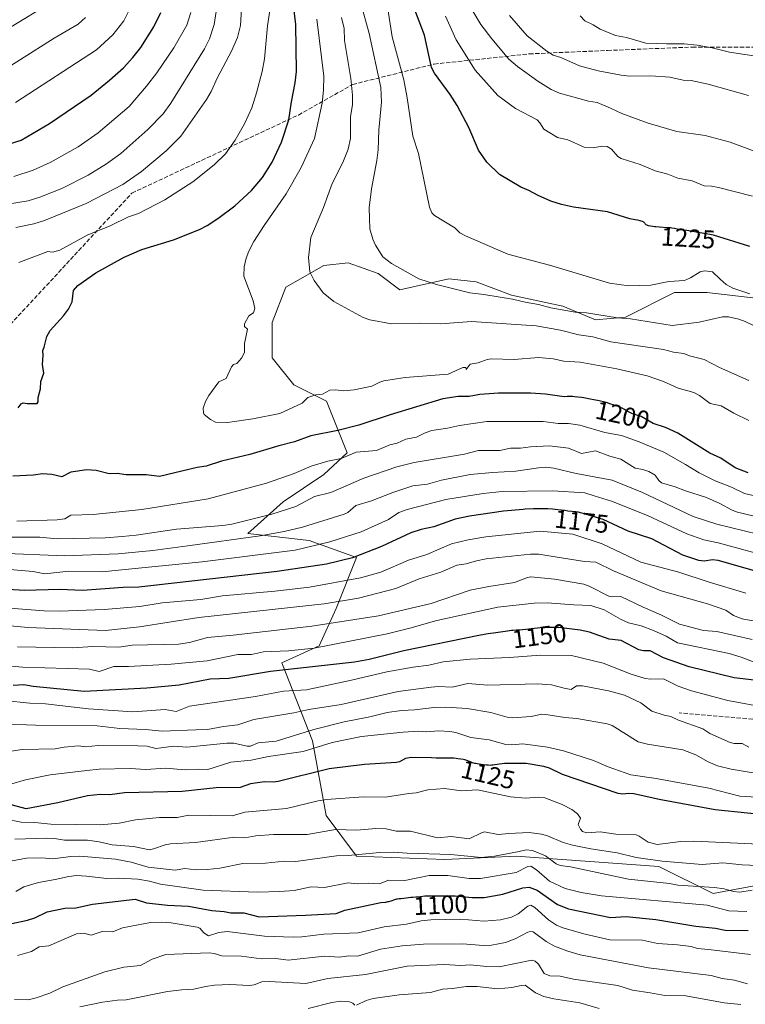
# Model space of a CAD drawing. Units: metres. Extents: x 671798 to 675283, y 4749087 to 4751486.
# Drawn here: x 673869 to 674151, y 4749556 to 4749939 of the extents above; entities that cross this region are included whole.
import ezdxf
from ezdxf.enums import TextEntityAlignment as Align

# ---------------------------------------------------------------- set-up
doc = ezdxf.new("R2010")
doc.units = ezdxf.units.M
doc.header["$MEASUREMENT"] = 0
doc.linetypes.add('DGN Style 3', pattern=[2.307223, 1.648017, -0.659207])
for name, color, linetype, lineweight in [('Arbolado forestal CxS', 92, 'Continuous', 0), ('Curva de nivel maestra', 30, 'Continuous', 30), ('Curva de nivel normal', 30, 'Continuous', 0), ('Rótulo de curva de nivel directora', 7, 'Continuous', 0), ('Senda', 7, 'DGN Style 3', 0)]:
    doc.layers.add(name, color=color, linetype=linetype, lineweight=lineweight)
doc.styles.add('Style-Arial', font='txt')

# ---------------------------------------------------------------- blocks, each defined once
blk = doc.blocks.new('*U14')
at = {"layer": 'Arbolado forestal CxS', "color": 92, "linetype": 'Continuous', "lineweight": 0}
blk.add_polyline3d([(674155.4504, 4749830.7125, 1219.6717), (674136.4003, 4749832.8292, 1218.4289), (674123.7003, 4749832.8292, 1218.9736), (674104.6503, 4749823.3042, 1216.3623), (674093.0086, 4749822.2458, 1214.6745), (674080.3086, 4749827.5375, 1216.2437), (674060.2003, 4749831.7708, 1216.0121), (674046.4418, 4749837.0625, 1216.6548), (674035.8586, 4749838.1209, 1216.0868), (674016.8084, 4749833.8875, 1213.3991), (674008.3418, 4749840.2375, 1213.9212), (673996.7001, 4749844.4709, 1212.5595), (673987.175, 4749843.4125, 1210.7941), (673972.3583, 4749834.9458, 1207.3306), (673967.0667, 4749821.1875, 1205.4531), (673967.0667, 4749807.4291, 1205.1284), (673975.5334, 4749796.8458, 1205.5321), (673988.2334, 4749790.4958, 1204.7423), (673996.3007, 4749770.4177, 1196.5564), (673987.175, 4749761.9207, 1194.048), (673971.3, 4749751.3373, 1192.1451), (673957.6042, 4749738.919, 1187.717), (673981.4163, 4749736.2733, 1183.3478), (673999.9367, 4749729.6587, 1176.3326), (673991.9992, 4749709.8151, 1164.9), (673985.3845, 4749695.2631, 1156.7298), (673970.8325, 4749688.6486, 1153.9896), (673982.7381, 4749658.2217, 1133.9134), (673988.0294, 4749629.1178, 1118.5527), (673999.9352, 4749613.243, 1110.7821), (674034.3306, 4749611.9202, 1110.2083), (674062.1114, 4749613.243, 1110.4978), (674117.6729, 4749609.2742, 1114.8248), (674138.8391, 4749598.691, 1109.4062), (674181.172, 4749606.6284, 1114.9288)], dxfattribs=at)

msp = doc.modelspace()

# ---------------------------------------------------------------- linework, layer by layer
at = {"layer": 'Arbolado forestal CxS', "color": 92, "linetype": 'Continuous', "lineweight": 0}
for points in [[(674181.172, 4749606.6284, 1114.9288), (674138.8391, 4749598.691, 1109.4062), (674117.6729, 4749609.2742, 1114.8248), (674062.1114, 4749613.243, 1110.4978), (674034.3306, 4749611.9202, 1110.2083), (673999.9352, 4749613.243, 1110.7821), (673988.0294, 4749629.1178, 1118.5527), (673982.7381, 4749658.2217, 1133.9134), (673970.8325, 4749688.6486, 1153.9896), (673985.3845, 4749695.2631, 1156.7298), (673991.9992, 4749709.8151, 1164.9), (673999.9367, 4749729.6587, 1176.3326), (673981.4163, 4749736.2733, 1183.3478), (673957.6042, 4749738.919, 1187.717), (673971.3, 4749751.3373, 1192.1451), (673987.175, 4749761.9207, 1194.048), (673996.3007, 4749770.4177, 1196.5564), (673988.2334, 4749790.4958, 1204.7423), (673975.5334, 4749796.8458, 1205.5321), (673967.0667, 4749807.4291, 1205.1284), (673967.0667, 4749821.1875, 1205.4531), (673972.3583, 4749834.9458, 1207.3306), (673987.175, 4749843.4125, 1210.7941), (673996.7001, 4749844.4709, 1212.5595), (674008.3418, 4749840.2375, 1213.9212), (674016.8084, 4749833.8875, 1213.3991), (674035.8586, 4749838.1209, 1216.0868), (674046.4418, 4749837.0625, 1216.6548), (674060.2003, 4749831.7708, 1216.0121), (674080.3086, 4749827.5375, 1216.2437), (674093.0086, 4749822.2458, 1214.6745), (674104.6503, 4749823.3042, 1216.3623), (674123.7003, 4749832.8292, 1218.9736), (674136.4003, 4749832.8292, 1218.4289), (674155.4504, 4749830.7125, 1219.6717)], [(674155.4504, 4749830.7125, 1219.6717), (674136.4003, 4749832.8292, 1218.4289), (674123.7003, 4749832.8292, 1218.9736), (674104.6503, 4749823.3042, 1216.3623), (674093.0086, 4749822.2458, 1214.6745), (674080.3086, 4749827.5375, 1216.2437), (674060.2003, 4749831.7708, 1216.0121), (674046.4418, 4749837.0625, 1216.6548), (674035.8586, 4749838.1209, 1216.0868), (674016.8084, 4749833.8875, 1213.3991), (674008.3418, 4749840.2375, 1213.9212), (673996.7001, 4749844.4709, 1212.5595), (673987.175, 4749843.4125, 1210.7941), (673972.3583, 4749834.9458, 1207.3306), (673967.0667, 4749821.1875, 1205.4531), (673967.0667, 4749807.4291, 1205.1284), (673975.5334, 4749796.8458, 1205.5321), (673988.2334, 4749790.4958, 1204.7423), (673996.3007, 4749770.4177, 1196.5564), (673987.175, 4749761.9207, 1194.048), (673971.3, 4749751.3373, 1192.1451), (673957.6042, 4749738.919, 1187.717), (673981.4163, 4749736.2733, 1183.3478), (673999.9367, 4749729.6587, 1176.3326), (673991.9992, 4749709.8151, 1164.9), (673985.3845, 4749695.2631, 1156.7298), (673970.8325, 4749688.6486, 1153.9896), (673982.7381, 4749658.2217, 1133.9134), (673988.0294, 4749629.1178, 1118.5527), (673999.9352, 4749613.243, 1110.7821), (674034.3306, 4749611.9202, 1110.2083), (674062.1114, 4749613.243, 1110.4978), (674117.6729, 4749609.2742, 1114.8248), (674138.8391, 4749598.691, 1109.4062), (674181.172, 4749606.6284, 1114.9288)], [(674155.4504, 4749830.7125, 1219.6717), (674136.4003, 4749832.8292, 1218.4289), (674123.7003, 4749832.8292, 1218.9736), (674104.6503, 4749823.3042, 1216.3623), (674093.0086, 4749822.2458, 1214.6745), (674080.3086, 4749827.5375, 1216.2437), (674060.2003, 4749831.7708, 1216.0121), (674046.4418, 4749837.0625, 1216.6548), (674035.8586, 4749838.1209, 1216.0868), (674016.8084, 4749833.8875, 1213.3991), (674008.3418, 4749840.2375, 1213.9212), (673996.7001, 4749844.4709, 1212.5595), (673987.175, 4749843.4125, 1210.7941), (673972.3583, 4749834.9458, 1207.3306), (673967.0667, 4749821.1875, 1205.4531), (673967.0667, 4749807.4291, 1205.1284), (673975.5334, 4749796.8458, 1205.5321), (673988.2334, 4749790.4958, 1204.7423), (673996.3007, 4749770.4177, 1196.5564), (673987.175, 4749761.9207, 1194.048), (673971.3, 4749751.3373, 1192.1451), (673957.6042, 4749738.919, 1187.717), (673981.4163, 4749736.2733, 1183.3478), (673999.9367, 4749729.6587, 1176.3326), (673991.9992, 4749709.8151, 1164.9), (673985.3845, 4749695.2631, 1156.7298), (673970.8325, 4749688.6486, 1153.9896), (673982.7381, 4749658.2217, 1133.9134), (673988.0294, 4749629.1178, 1118.5527), (673999.9352, 4749613.243, 1110.7821), (674034.3306, 4749611.9202, 1110.2083), (674062.1114, 4749613.243, 1110.4978), (674117.6729, 4749609.2742, 1114.8248), (674138.8391, 4749598.691, 1109.4062), (674181.172, 4749606.6284, 1114.9288)]]:
    msp.add_polyline3d(points, dxfattribs=at)
at = {"layer": 'Curva de nivel maestra', "color": 30, "linetype": 'Continuous', "lineweight": 30, "flags": 128}
for points, elevation in [([(674153.02, 4749850.7401), (674138.98, 4749855.1501), (674130.77, 4749856.5701), (674129.36, 4749856.8501), (674128.6, 4749856.9601), (674127.12, 4749857.1301), (674126.04, 4749857.2901), (674125.33, 4749857.4301), (674123.73, 4749857.7701), (674122.72, 4749857.9301), (674122.14, 4749858.0001), (674120.83, 4749858.1101), (674117.92, 4749858.2901), (674116.54, 4749858.3801), (674115.92, 4749858.4401), (674115.35, 4749858.5101), (674114.39, 4749858.6701), (674113.65, 4749858.8501), (674113.26, 4749858.9901), (674113.04, 4749859.0801), (674112.7, 4749859.2701), (674112.45, 4749859.4901), (674112.33, 4749859.6301), (674112.13, 4749859.9201), (674111.96, 4749860.1301), (674111.84, 4749860.2201), (674111.53, 4749860.4101), (674111.32, 4749860.5001), (674110.81, 4749860.6801), (674110.39, 4749860.7901), (674109.34, 4749861.0201), (674108.39, 4749861.2001), (674106.3, 4749861.5801), (674097.64, 4749864.3101), (674084.36, 4749866.1601), (674079.7, 4749867.1501), (674075.54, 4749868.4001), (674070.68, 4749870.5801), (674067.06, 4749872.5401), (674063.89, 4749873.8401), (674055.56, 4749878.8001), (674050.63, 4749883.6901), (674047.35, 4749888.2701), (674043.61, 4749897.1101), (674039.04, 4749905.6801), (674036.4, 4749909.9301), (674030.3, 4749918.3501), (674029.15, 4749920.5701), (674026.43, 4749933.1001), (674016.71, 4749958.4501)], 1225), ([(673854.02, 4749887.4201), (673869.24, 4749892.2101), (673880.31, 4749898.7001), (673896.5, 4749909.7001), (673903.69, 4749915.5501), (673909.1, 4749920.4301), (673912.84, 4749924.3401), (673915.9, 4749928.2401), (673920.99, 4749936.3601), (673923.65, 4749941.9801)], 1175), ([(673868.16, 4749787.9701), (673869.36, 4749789.5201), (673870.08, 4749789.9401), (673871.66, 4749789.6101), (673875.56, 4749789.6301), (673875.96, 4749790.3101), (673875.9, 4749791.9401), (673876.85, 4749795.3701), (673876.9, 4749798.2301), (673878.13, 4749801.3801), (673877.59, 4749804.8201), (673877.91, 4749808.3301), (673877.7, 4749810.3201), (673878.27, 4749811.5501), (673879.27, 4749815.7401), (673880.56, 4749817.9901), (673885.84, 4749823.8301), (673887.73, 4749826.3401), (673889.11, 4749829.2801), (673889.73, 4749833.6101), (673891.32, 4749835.5901), (673898.41, 4749840.5301), (673909.45, 4749846.6701), (673916.32, 4749849.6101), (673928.58, 4749853.4301), (673938.8, 4749857.4601), (673941.78, 4749858.9901), (673945.85, 4749861.6401), (673952.53, 4749866.6601), (673958.98, 4749872.5901), (673963.24, 4749877.6601), (673967.1, 4749883.6401), (673970.63, 4749891.4401), (673973.56, 4749900.1701), (673974.53, 4749907.1301), (673976.03, 4749914.4801), (673976.48, 4749918.9401), (673976.24, 4749937.3201), (673975.31, 4749944.7701)], 1200), ([(674152.48, 4749762.6501), (674147.41, 4749764.5401), (674141.77, 4749768.2601), (674137.52, 4749770.3001), (674124.99, 4749778.1201), (674120.23, 4749780.3001), (674115.45, 4749781.8501), (674110.75, 4749784.5701), (674107.35, 4749785.5801), (674105.62, 4749786.5501), (674105.51, 4749786.6201), (674104.72, 4749787.0601), (674104.26, 4749787.3001), (674103.3, 4749787.7701), (674102.75, 4749788.0201), (674101.84, 4749788.4001), (674100.3, 4749788.9801), (674098.55, 4749789.5501), (674097.59, 4749789.8301), (674096.58, 4749790.1101), (674094.47, 4749790.6201), (674092.33, 4749791.0801), (674090.93, 4749791.3501), (674088.37, 4749791.7901), (674087.53, 4749791.9201), (674086.06, 4749792.1101), (674084.81, 4749792.2401), (674084.09, 4749792.2801), (674082.81, 4749792.3201), (674081.96, 4749792.2901), (674080.72, 4749792.2401), (674073.55, 4749793.2501), (674067.72, 4749793.6801), (674055.23, 4749793.6601), (674047.92, 4749793.0801), (674043.78, 4749792.3601), (674039.45, 4749792.3401), (674033.49, 4749791.4301), (674013.02, 4749785.2601), (674000.8, 4749781.1501), (673992.68, 4749779.1501), (673982.09, 4749777.0801), (673975.71, 4749774.6601), (673969.66, 4749773.1701), (673958.42, 4749769.7601), (673947.31, 4749767.1501), (673941.3, 4749765.1701), (673937.78, 4749764.6501), (673923.15, 4749761.2201), (673918.03, 4749761.8501), (673910.25, 4749761.8901), (673906.7, 4749762.3601), (673903.54, 4749762.2201), (673898.5, 4749763.5101), (673894.89, 4749763.7601), (673888.64, 4749762.8801), (673885.13, 4749761.0101), (673881.19, 4749761.9201), (673877.63, 4749762.2401), (673874.11, 4749761.7101), (673866.08, 4749761.2601)], 1200), ([(674160.38, 4749722.8701), (674140.77, 4749728.4101), (674138.51, 4749728.6801), (674135.32, 4749728.2401), (674133.16, 4749728.4901), (674126.96, 4749730.5601), (674114.86, 4749736.8901), (674105.65, 4749739.8401), (674096, 4749744.4401), (674090.32, 4749746.1501), (674088.16, 4749746.8201), (674087.17, 4749747.0801), (674086.69, 4749747.1901), (674086.21, 4749747.2801), (674085.27, 4749747.4201), (674082.21, 4749747.7401), (674081, 4749747.8801), (674078.33, 4749748.2301), (674076.26, 4749748.4601), (674074.4, 4749748.5901), (674073.42, 4749748.6201), (674071.81, 4749748.6301), (674070.91, 4749748.6201), (674068.88, 4749748.5601), (674065.65, 4749748.3901), (674064.86, 4749748.3401), (674057.17, 4749747.6701), (674043.95, 4749745.6801), (674038.36, 4749744.5401), (674030, 4749741.5601), (674025.05, 4749740.5401), (674021.05, 4749739.2701), (674009.59, 4749733.8801), (673998.29, 4749729.4401), (673988.19, 4749726.9901), (673968.99, 4749724.1201), (673915.12, 4749718.0301), (673909.02, 4749717.9201), (673893.25, 4749716.7701), (673884.39, 4749717.1401), (673870.59, 4749716.7501), (673849.36, 4749718.1001)], 1175), ([(674161.34, 4749681.0401), (674146.94, 4749682.7801), (674129.5, 4749686.9801), (674119.46, 4749690.6001), (674114.23, 4749693.2901), (674111.68, 4749693.2601), (674109.87, 4749693.7101), (674102.95, 4749697.3301), (674098.24, 4749697.8401), (674090.61, 4749700.5701), (674086.98, 4749701.3401), (674078.75, 4749702.4001), (674072.92, 4749702.4001), (674071.39, 4749702.2401), (674068.14, 4749701.8601), (674065.85, 4749701.6101), (674064.55, 4749701.5101), (674062.21, 4749701.3501), (674060.97, 4749701.2501), (674060.29, 4749701.1701), (674058.77, 4749700.9701), (674053.25, 4749700.1301), (674052.06, 4749699.9601), (674050.22, 4749699.7301), (674049.04, 4749699.5501), (674048.23, 4749699.3901), (674047.6, 4749699.2501), (674018.28, 4749693.2301), (674004.85, 4749689.8601), (673999.15, 4749688.8401), (673966.4, 4749685.2201), (673950.16, 4749682.4501), (673942.85, 4749682.2501), (673930.81, 4749679.9101), (673918.21, 4749678.7801), (673893.82, 4749677.4701), (673874.02, 4749679.4101), (673870.32, 4749680.0201), (673866.24, 4749679.7101)], 1150), ([(674164.74, 4749628.7001), (674139.52, 4749631.2901), (674117.75, 4749635.4101), (674107.97, 4749637.6001), (674106.01, 4749637.7301), (674103.6, 4749637.3701), (674101.87, 4749637.6701), (674080.12, 4749645.1301), (674075.08, 4749647.5001), (674072.85, 4749648.1901), (674065.98, 4749649.3401), (674057.49, 4749649.3401), (674054.73, 4749648.9901), (674054.67, 4749648.9801), (674053.76, 4749648.8001), (674052.97, 4749648.7001), (674052.58, 4749648.6701), (674052, 4749648.6501), (674051.12, 4749648.6801), (674050.53, 4749648.7501), (674049.33, 4749648.9201), (674048.46, 4749649.0501), (674046.84, 4749649.2301), (674046.29, 4749649.3301), (674046.01, 4749649.4001), (674045.1, 4749649.7001), (674043.28, 4749650.4001), (674042.53, 4749650.6601), (674042.15, 4749650.7701), (674041.56, 4749650.9101), (674040.51, 4749651.1001), (674039.38, 4749651.2601), (674038.75, 4749651.3301), (674037.75, 4749651.4101), (674036.18, 4749651.4901), (674035.14, 4749651.5001), (674033.12, 4749651.4701), (674031.73, 4749651.4701), (674030.87, 4749651.5001), (674029.11, 4749651.6301), (674021.14, 4749651.7201), (674019.03, 4749651.3701), (674016.6, 4749650.0101), (674015.48, 4749649.7101), (674002.97, 4749648.9401), (673989.22, 4749647.3201), (673969.4, 4749642.3701), (673967.59, 4749642.0801), (673964.11, 4749642.2001), (673958.57, 4749641.4601), (673954.64, 4749639.9801), (673945.23, 4749639.8601), (673932.06, 4749638.5201), (673909.52, 4749638.0001), (673903.78, 4749637.1101), (673900.07, 4749637.2901), (673895.12, 4749636.7301), (673883.62, 4749634.0101), (673871.25, 4749631.7201), (673863.95, 4749633.6101)], 1125), ([(673865.67, 4749587.1101), (673871.73, 4749588.3501), (673874.56, 4749589.3201), (673879.4, 4749591.6601), (673886.27, 4749593.0801), (673890.55, 4749593.2001), (673897.1, 4749594.5201), (673913.67, 4749596.5001), (673918.07, 4749595.1301), (673926.23, 4749594.2001), (673934.5, 4749593.7701), (673943.55, 4749592.0601), (673948.38, 4749591.7801), (673950.99, 4749591.2501), (673955.99, 4749591.1901), (673961.96, 4749589.6801), (673980.07, 4749590.2501), (673991.96, 4749590.9401), (673995.31, 4749592.2901), (674009.38, 4749595.1701), (674011.3, 4749595.4101), (674012.13, 4749595.5601), (674012.54, 4749595.6601), (674013.35, 4749595.8901), (674014.89, 4749596.3901), (674015.6, 4749596.6001), (674015.93, 4749596.6701), (674016.57, 4749596.7801), (674017.17, 4749596.8501), (674018.34, 4749596.9401), (674021.03, 4749597.2701), (674021.88, 4749597.3201), (674023.05, 4749597.3801), (674023.71, 4749597.4401), (674024.83, 4749597.5801), (674026.56, 4749597.7901), (674027.5, 4749597.8601), (674028, 4749597.8801), (674029.02, 4749597.8801), (674031.23, 4749597.8301), (674032.43, 4749597.8201), (674034.8, 4749597.8501), (674038.32, 4749597.8201), (674044.99, 4749597.1601), (674049.6, 4749597.2401), (674056.91, 4749598.4301), (674064.63, 4749601.0001), (674067.09, 4749601.2701), (674070.29, 4749600.0501), (674078.14, 4749594.3901), (674082.44, 4749592.7301), (674098.82, 4749589.3801), (674104.89, 4749589.7301), (674116.44, 4749588.5601), (674132.1, 4749585.9901), (674139.72, 4749585.2901), (674143.49, 4749584.4401), (674152.44, 4749584.2601)], 1100)]:
    msp.add_lwpolyline(points, dxfattribs=dict(at, elevation=elevation))
at = {"layer": 'Curva de nivel normal', "color": 30, "linetype": 'Continuous', "lineweight": 0, "flags": 128}
for points, elevation in [([(673864.79, 4749936.01), (673881.02, 4749945.81), (673884.07, 4749948.14), (673886.86, 4749952.18), (673889.1, 4749956.81), (673890.35, 4749960.34), (673890.78, 4749964.19), (673890.06, 4749972.98), (673888.98, 4749976.94), (673886.86, 4749981.22), (673882.29, 4749988.38), (673878.53, 4749995.03), (673876.79, 4749999.13), (673875.22, 4750005.19), (673873.72, 4750017.19), (673872.91, 4750021), (673870.32, 4750028.88), (673866.09, 4750038.73)], 1160), ([(673867.27, 4749858.14), (673874.27, 4749859.64), (673878.45, 4749860.88), (673894.65, 4749867.55), (673908.94, 4749874.98), (673916.16, 4749879.99), (673925.78, 4749888.09), (673931.46, 4749893.74), (673941.45, 4749907.99), (673943.36, 4749911.13), (673945.76, 4749916.63), (673951.28, 4749926.84), (673953.53, 4749932.15), (673954.77, 4749936.83), (673955.37, 4749948.07)], 1190), ([(674158.58, 4749818.08), (674151.27, 4749821.55), (674148.78, 4749822.47), (674144.82, 4749823.39), (674142.44, 4749823.35), (674133.4, 4749821.32), (674122.87, 4749820.02), (674106.6, 4749822.55), (674101.52, 4749822.97), (674089.41, 4749824.89), (674085.1, 4749825.16), (674075.54, 4749826.82), (674070.81, 4749828.17), (674065.6, 4749829.05), (674060.7, 4749830.32), (674049.48, 4749832.12), (674044.07, 4749832.68), (674031.01, 4749835.94), (674024.12, 4749838.22), (674013.53, 4749844.19), (674010.19, 4749846.76), (674007.34, 4749851.24), (674006.26, 4749853.62), (674005.13, 4749857.7), (674004.94, 4749861.78), (674004.87, 4749865.84), (674005.72, 4749873.29), (674007.81, 4749884.25), (674008.32, 4749888.4), (674008.62, 4749896.06), (674009.59, 4749906.95), (674009.41, 4749912.72), (674004.86, 4749933.81), (674001.36, 4749946.42)], 1215), ([(674180.96, 4749878.19), (674145.42, 4749891.42), (674135.71, 4749894.03), (674124.69, 4749895.51), (674113.55, 4749898.86), (674103.21, 4749902.64), (674098.81, 4749904.67), (674093.65, 4749906.87), (674090.2, 4749907.38), (674078.99, 4749910.49), (674075.73, 4749911.98), (674070.58, 4749915.14), (674062.55, 4749920.94), (674059.22, 4749923.81), (674052.58, 4749931.67), (674048.36, 4749937.24), (674041.36, 4749949.12)], 1235), ([(673863.22, 4749867.09), (673872, 4749868.54), (673876.58, 4749869.94), (673885.08, 4749873.37), (673895.43, 4749878.55), (673902.55, 4749882.95), (673908.14, 4749887.05), (673918.63, 4749896.29), (673924.61, 4749902.5), (673927.54, 4749906.62), (673940.68, 4749927.74), (673942.7, 4749931.65), (673944.47, 4749937.23), (673945.3, 4749942.3)], 1185), ([(673866.41, 4749878.08), (673873.95, 4749880.54), (673880.57, 4749883.48), (673891.53, 4749889.65), (673899.26, 4749895.04), (673911.34, 4749905.35), (673918.17, 4749913.18), (673922.12, 4749918.49), (673928.78, 4749928.2), (673933.86, 4749937.04), (673935.36, 4749941.91)], 1180), ([(673867.07, 4749906.81), (673898.7, 4749927.38), (673905, 4749933.2), (673909.26, 4749938.67), (673912.2, 4749944.37)], 1170), ([(673868.45, 4749844.49), (673879.66, 4749848.79), (673881.55, 4749848.57), (673884.41, 4749849.41), (673895.05, 4749855.23), (673903.93, 4749858.86), (673911.11, 4749862.31), (673915.02, 4749863.67), (673925.21, 4749868.93), (673936.22, 4749875.93), (673944.49, 4749882.55), (673948.93, 4749886.9), (673952.69, 4749892.26), (673956.33, 4749898.52), (673959.12, 4749904.85), (673961, 4749910.58), (673963.14, 4749918.89), (673964.07, 4749923.9), (673965.21, 4749936.68), (673966.3, 4749943.58)], 1195), ([(674153.08, 4749832.35), (674146.41, 4749834.53), (674143.88, 4749836), (674141.48, 4749838.07), (674138.5, 4749840.88), (674135.53, 4749841.31), (674133.75, 4749840.88), (674130.02, 4749838.59), (674127.59, 4749837.54), (674121.55, 4749837.2), (674114.54, 4749835.76), (674106, 4749835.5), (674098.44, 4749836.44), (674075, 4749843.5), (674058.88, 4749847.84), (674042.3, 4749854.98), (674040.1, 4749856.14), (674038.21, 4749858.06), (674030.33, 4749862.79), (674029.3, 4749863.95), (674028.31, 4749866.15), (674024, 4749887.01), (674021.88, 4749893.7), (674019.65, 4749908.71), (674018.29, 4749915.71), (674013.82, 4749932.47), (674012.05, 4749943.35)], 1220), ([(673855.81, 4749915.34), (673882.16, 4749931.92), (673891.48, 4749937.45), (673894.38, 4749939.93)], 1165), ([(674152.7, 4749782.97), (674146.91, 4749785.91), (674141.88, 4749788.65), (674137.59, 4749789.61), (674133.45, 4749792.69), (674131.29, 4749793.87), (674125.16, 4749795.54), (674119.51, 4749798.24), (674113.06, 4749800.45), (674101.34, 4749803.09), (674086.98, 4749805.73), (674080.63, 4749806.08), (674076.54, 4749807), (674070.72, 4749807.54), (674061.31, 4749806.82), (674052.33, 4749807.04), (674050.76, 4749806.78), (674047.32, 4749805.44), (674044.21, 4749804.88), (674042.6, 4749802.9), (674042.44, 4749803.69), (674041.26, 4749803.6), (674035.6, 4749801.1), (674018.81, 4749799.7), (674010.48, 4749798.4), (674009.04, 4749797.99), (674005.82, 4749796.31), (673998.98, 4749794.89), (673994.98, 4749794.52), (673991.73, 4749794.88), (673989.5, 4749794.78), (673986.6, 4749793.19), (673984.02, 4749792.99), (673981, 4749791.89), (673978.73, 4749789.75), (673969.98, 4749785.72), (673959.52, 4749783.65), (673949.71, 4749782.25), (673944.94, 4749782.41), (673943.04, 4749783.34), (673940.52, 4749785.31), (673940.33, 4749785.97), (673940.2, 4749787.82), (673941.11, 4749790.46), (673942.37, 4749792.78), (673946.23, 4749798.12), (673949.12, 4749799.42), (673951.16, 4749803.85), (673952.05, 4749804.78), (673953.33, 4749805.17), (673955.17, 4749807.31), (673956.34, 4749809.51), (673956.24, 4749812.97), (673957.45, 4749818.55), (673956.23, 4749819.67), (673956.24, 4749820.62), (673958, 4749823.78), (673959.79, 4749824.94), (673960.28, 4749826.58), (673959.69, 4749829.58), (673956.04, 4749839.17), (673956.19, 4749842.8), (673956.93, 4749846.18), (673957.96, 4749848.93), (673959.9, 4749852.67), (673963.91, 4749858.95), (673972.56, 4749871.3), (673978.38, 4749881.49), (673983.52, 4749892.81), (673986.52, 4749906.62), (673987.08, 4749911.72), (673987.24, 4749917.11), (673984.49, 4749939.38)], 1205), ([(674152.65, 4749798.58), (674141.3, 4749803.63), (674135.36, 4749806.75), (674129.6, 4749808.19), (674127.33, 4749809.13), (674123.35, 4749809.56), (674119.43, 4749810.69), (674098.92, 4749813.65), (674092, 4749815.54), (674086.48, 4749816.31), (674079.36, 4749818.19), (674069.87, 4749819.85), (674044.72, 4749821.51), (674032.69, 4749820.71), (674024.84, 4749820.9), (674013.57, 4749820.6), (674005.05, 4749822.18), (674002.43, 4749823.07), (673991.12, 4749829.35), (673986.9, 4749832.67), (673983.46, 4749837.47), (673981.68, 4749840.96), (673981.23, 4749846.43), (673982.15, 4749854.28), (673987, 4749865.94), (673990.43, 4749875.27), (673994.55, 4749883.55), (673996.63, 4749888.67), (673997.5, 4749892.84), (673997.56, 4749901.29), (673998.39, 4749906.11), (673998.39, 4749909.74), (673997.65, 4749916.22), (673995.24, 4749931), (673995.04, 4749935.71), (673994.09, 4749939.98)], 1210), ([(674154.07, 4749870.33), (674140.9, 4749873.79), (674138.19, 4749874.23), (674135.25, 4749874.4), (674130.69, 4749876.42), (674125.03, 4749877.4), (674121.2, 4749878.91), (674116.22, 4749880.3), (674110.37, 4749882.75), (674102.95, 4749885.11), (674101.71, 4749885.9), (674099.24, 4749888.72), (674097.47, 4749889.7), (674095.39, 4749889.88), (674092.11, 4749889.17), (674088.58, 4749889.52), (674082.15, 4749892.28), (674078.23, 4749893.18), (674072.82, 4749896.49), (674071.35, 4749898.97), (674070.22, 4749900.11), (674061.88, 4749904.5), (674054.93, 4749909.54), (674046.09, 4749919.44), (674038.65, 4749931.28), (674034.6, 4749940.47)], 1230), ([(674152.6, 4749909.54), (674136.83, 4749914.05), (674130.21, 4749915.41), (674127.15, 4749915.52), (674121.98, 4749916.76), (674114.48, 4749917.31), (674106.36, 4749917.18), (674102.93, 4749917.52), (674093.97, 4749919.23), (674086.74, 4749921.12), (674079.42, 4749924.36), (674076.52, 4749925.32), (674073.98, 4749926.86), (674066.36, 4749932.89), (674059.51, 4749940.73)], 1240), ([(674155.68, 4749924.97), (674151.16, 4749925.54), (674145.19, 4749926.51), (674138.45, 4749928.22), (674132.56, 4749929.2), (674127.46, 4749929.68), (674120.63, 4749929.71), (674112.61, 4749930.02), (674105.03, 4749932.18), (674100.75, 4749932.97), (674094.78, 4749935.41), (674092.07, 4749937.15), (674088.86, 4749938.68), (674086.98, 4749940.66)], 1245), ([(674173.05, 4749749.43), (674150.98, 4749754.62), (674145.93, 4749757.03), (674139.56, 4749759.55), (674133.31, 4749762.58), (674128.06, 4749765.9), (674119.53, 4749770.6), (674109.98, 4749774.71), (674103.06, 4749777.16), (674096.63, 4749778.36), (674086.86, 4749781.21), (674082.41, 4749781.82), (674078.42, 4749781.84), (674072.65, 4749782.63), (674050.71, 4749782.66), (674040.07, 4749781.11), (674035.39, 4749780), (674029.27, 4749779.04), (674026.63, 4749778.24), (674023.27, 4749776.47), (674019.12, 4749775.66), (674015.68, 4749774.12), (674012.94, 4749773.48), (674007.67, 4749771.28), (673999.83, 4749770.69), (673993.93, 4749768.24), (673988.67, 4749767.11), (673982.27, 4749765.24), (673975.68, 4749762.36), (673964.84, 4749758.63), (673942.07, 4749752.51), (673916.23, 4749748.31), (673897.36, 4749746.32), (673888.65, 4749746.13), (673886.26, 4749744.65), (673883.26, 4749744.25), (673867.67, 4749743.83)], 1195), ([(674170.43, 4749742), (674148.34, 4749747.28), (674146.19, 4749748.03), (674141.34, 4749750.69), (674136.19, 4749753.01), (674128.04, 4749755.57), (674124.02, 4749757.15), (674118.69, 4749758.69), (674117.62, 4749759.58), (674116.26, 4749761.66), (674113.73, 4749763.1), (674111.36, 4749763.97), (674108.41, 4749764.42), (674102.79, 4749767.93), (674098.53, 4749769.1), (674092.95, 4749771.12), (674087.57, 4749770.09), (674082.48, 4749772.18), (674075.04, 4749773.13), (674067.69, 4749772.73), (674063.71, 4749772.2), (674059.91, 4749772.28), (674055.72, 4749771.33), (674047.41, 4749771.37), (674041.97, 4749769.86), (674022.35, 4749766.62), (674015.57, 4749764.94), (674002.77, 4749760.47), (673989.95, 4749754.91), (673983.58, 4749753.38), (673976.21, 4749749.51), (673966.86, 4749746.57), (673951.41, 4749742.64), (673947.81, 4749742.06), (673929.79, 4749740.7), (673914.11, 4749738.27), (673908.64, 4749737.84), (673902.06, 4749737.29), (673883.34, 4749736.96), (673876.52, 4749737.51), (673858.42, 4749737.58)], 1190), ([(674166.84, 4749736.15), (674140.23, 4749742.6), (674130.96, 4749745.6), (674111.29, 4749754.95), (674099.46, 4749759.8), (674085.51, 4749762.38), (674076.7, 4749764.48), (674073.69, 4749764.78), (674070.83, 4749764.57), (674061.98, 4749763.26), (674052.87, 4749762.79), (674044.12, 4749761.91), (674033.06, 4749759.79), (674027.53, 4749758.25), (674021.86, 4749757.51), (674014, 4749754.96), (674005.69, 4749751.69), (673999.67, 4749749.9), (673996.5, 4749747.18), (673995.08, 4749746.48), (673978.81, 4749741.48), (673971.75, 4749739.79), (673962.32, 4749738.11), (673934.22, 4749734.12), (673920.53, 4749732.33), (673907.08, 4749731), (673886.16, 4749730.25), (673860.53, 4749731.33)], 1185), ([(674155.54, 4749731.3), (674140.78, 4749735.3), (674135.16, 4749736.46), (674128.52, 4749738.89), (674113.17, 4749745.98), (674099.23, 4749751.54), (674092.44, 4749753.67), (674088.85, 4749754.79), (674076.24, 4749755.64), (674056.69, 4749755.28), (674049.23, 4749754.56), (674034.75, 4749752.18), (674019.63, 4749748.35), (674016.36, 4749747.14), (674012.32, 4749744.49), (674001.66, 4749739.62), (673989.47, 4749735.69), (673976.03, 4749732.51), (673939.83, 4749727.92), (673904.61, 4749724.4), (673901.01, 4749724.1), (673887.83, 4749724.33), (673878.53, 4749723.24), (673873.99, 4749724.12), (673864.84, 4749724.96)], 1180), ([(674151.5, 4749715.78), (674136.91, 4749720.11), (674125.42, 4749723.97), (674110.64, 4749727.76), (674095.53, 4749734.97), (674084.19, 4749738.67), (674071.47, 4749739.85), (674050.26, 4749737.74), (674043.43, 4749736.57), (674036.94, 4749734.89), (674027.28, 4749730.83), (674020.09, 4749728.55), (674009.37, 4749723.93), (674001.44, 4749721.65), (673981.58, 4749718.09), (673968.11, 4749716.51), (673947.69, 4749714.67), (673939.24, 4749713.31), (673924.22, 4749712.02), (673915.46, 4749710.53), (673901.64, 4749709.39), (673884.19, 4749708.77), (673878.32, 4749708.83), (673856.34, 4749710.57)], 1170), ([(674166.5, 4749702.77), (674150.14, 4749705.79), (674146.72, 4749707.06), (674143.72, 4749709.16), (674136.64, 4749711.64), (674118.51, 4749716.59), (674100.05, 4749724.44), (674093.17, 4749727.83), (674088.66, 4749728.07), (674070.8, 4749730.97), (674067.68, 4749730.91), (674050.4, 4749729.09), (674046.63, 4749728.37), (674042.56, 4749727.14), (674038.94, 4749726.63), (674032.73, 4749723.88), (674024.29, 4749721.26), (674015.24, 4749717.54), (674000.74, 4749713.77), (673987.28, 4749711.57), (673938.47, 4749706.28), (673915.36, 4749702.57), (673902.11, 4749701.19), (673871.95, 4749702.32), (673851.37, 4749704.36)], 1165), ([(674154.05, 4749697.68), (674140.24, 4749700.78), (674135.01, 4749701.21), (674125.71, 4749703.67), (674118.46, 4749707.35), (674111.56, 4749710.28), (674102.83, 4749714.48), (674099.67, 4749714.26), (674098.13, 4749714.57), (674090.49, 4749718.49), (674088.48, 4749719.18), (674077, 4749721.16), (674067.85, 4749722.07), (674066.48, 4749721.84), (674061.46, 4749719.95), (674051.39, 4749718.36), (674044.21, 4749716.85), (674029.02, 4749711.77), (674008.47, 4749706.92), (673982.54, 4749702.84), (673951.81, 4749699.4), (673941.82, 4749698.48), (673934.84, 4749696.56), (673930.57, 4749695.89), (673912.52, 4749695.46), (673907.33, 4749694.69), (673897.21, 4749694.92), (673889.23, 4749694.49), (673867.88, 4749694.78)], 1160), ([(673843.31, 4749689.36), (673869.88, 4749686.91), (673895.91, 4749686.07), (673899.69, 4749685.25), (673905.45, 4749687.16), (673911.04, 4749687.19), (673927.66, 4749688.1), (673941.77, 4749689.42), (673953.73, 4749691.79), (673959.05, 4749691.83), (673963.63, 4749692.82), (673973.45, 4749693.24), (673983.36, 4749694.32), (674011.85, 4749699.91), (674020.72, 4749702.05), (674031.24, 4749705.09), (674054.95, 4749710.32), (674069.03, 4749711.89), (674074.09, 4749712.02), (674084.58, 4749711.13), (674091.14, 4749710.9), (674096.41, 4749709.21), (674102.74, 4749705.61), (674105.82, 4749704.24), (674110.75, 4749702.99), (674115.62, 4749701.14), (674120.44, 4749698.92), (674124.85, 4749696.37), (674145.01, 4749692.21), (674149.76, 4749690.82), (674154.83, 4749688.81)], 1155), ([(674160.02, 4749671.12), (674144.58, 4749673.94), (674130.39, 4749677.63), (674125.12, 4749679.48), (674119.4, 4749682.39), (674114.51, 4749682.21), (674112.29, 4749682.46), (674106.82, 4749684.23), (674095.98, 4749688.42), (674083.6, 4749691.44), (674071.53, 4749691.56), (674059.5, 4749690.67), (674044.2, 4749690.06), (674033.65, 4749689.01), (674028.04, 4749687.65), (674021.96, 4749686.94), (674011.65, 4749685.13), (673997.98, 4749681.79), (673980.43, 4749678.09), (673971.49, 4749677.57), (673960.56, 4749675.47), (673934.92, 4749671.74), (673929.64, 4749669.58), (673925.35, 4749670.46), (673912.79, 4749669.52), (673895.48, 4749670.68), (673878.72, 4749672.57), (673872.65, 4749672.86), (673862.64, 4749673.95)], 1145), ([(674152.67, 4749655.68), (674150.09, 4749657.11), (674146.94, 4749657.18), (674145.4, 4749657.61), (674137.56, 4749661.05), (674134.77, 4749662.94), (674125.27, 4749666.31), (674122.38, 4749667.74), (674119.7, 4749668.2), (674114.97, 4749669.82), (674110.58, 4749672.95), (674104.33, 4749675.96), (674097.98, 4749677.7), (674087.98, 4749679.68), (674085.55, 4749679.67), (674083.49, 4749678.17), (674081.23, 4749678.55), (674075.88, 4749680.03), (674070.45, 4749680.42), (674051.03, 4749679.88), (674043.32, 4749680.58), (674037.16, 4749679.13), (674031.86, 4749679.36), (674029.02, 4749679.14), (674016.12, 4749677.47), (673993.99, 4749672.37), (673981.27, 4749670.43), (673975.54, 4749669.16), (673959.93, 4749666.49), (673953.65, 4749664.42), (673948.04, 4749663.82), (673941.93, 4749662.68), (673937.33, 4749662.54), (673924.27, 4749661.92), (673917.68, 4749662.61), (673907.75, 4749662.97), (673898.86, 4749664.06), (673874.84, 4749664.36), (673860.62, 4749664.89)], 1140), ([(674155.17, 4749645.66), (674145.85, 4749647.12), (674140.52, 4749648.49), (674136.85, 4749650.03), (674132.01, 4749652.7), (674127.02, 4749654.64), (674113.18, 4749656.94), (674109.61, 4749657.8), (674099.53, 4749664.12), (674097.57, 4749664.84), (674085.71, 4749666.87), (674081.07, 4749667.27), (674073.6, 4749668.5), (674072.14, 4749668.57), (674067.98, 4749667.63), (674060.83, 4749667.15), (674058.55, 4749667.45), (674052.16, 4749669.2), (674042.96, 4749670.82), (674034.75, 4749671.38), (674029.96, 4749671.21), (674022.64, 4749670.26), (674017.43, 4749670.09), (674011.85, 4749669.2), (674005.07, 4749667.52), (673995.03, 4749665.56), (673983.29, 4749662.59), (673968.66, 4749658.11), (673961.54, 4749657.44), (673958.57, 4749656.16), (673957.3, 4749656.18), (673952.14, 4749657.3), (673949.42, 4749657.35), (673933.81, 4749655.77), (673928.57, 4749656.08), (673923.86, 4749655.51), (673921.77, 4749655.24), (673918.39, 4749656.09), (673914.8, 4749656.29), (673899.34, 4749656.45), (673894.36, 4749655.82), (673891.64, 4749656.25), (673886.03, 4749655.74), (673882.55, 4749655.03), (673869.64, 4749654.77), (673862.01, 4749653.64)], 1135), ([(673865.68, 4749641.49), (673870.98, 4749643.06), (673880.59, 4749644.97), (673894.9, 4749646.65), (673899.65, 4749647.14), (673911.8, 4749647.4), (673917.89, 4749647.03), (673925.55, 4749647.5), (673933.13, 4749646.92), (673938.21, 4749647.23), (673942.06, 4749647.09), (673951.01, 4749649.84), (673958.9, 4749650.66), (673965.61, 4749652.09), (673979.15, 4749654.01), (673990.42, 4749657.5), (674001.82, 4749659.88), (674018.06, 4749661.59), (674023.89, 4749661.95), (674026.99, 4749661.75), (674031.96, 4749662.09), (674036.3, 4749661.85), (674038.62, 4749661.43), (674044.48, 4749659.47), (674051.61, 4749658.63), (674058.04, 4749656.77), (674060.36, 4749656.61), (674064.71, 4749657), (674074.28, 4749655.68), (674080.56, 4749654.28), (674092.25, 4749650.57), (674097.86, 4749648.04), (674106.69, 4749644.92), (674116.63, 4749643.48), (674137.12, 4749639.72), (674149.18, 4749636.65), (674173.32, 4749635.25)], 1130), ([(674156.66, 4749617.93), (674131.3, 4749619.17), (674126.21, 4749618.97), (674116.93, 4749617.84), (674113.55, 4749618.69), (674109.98, 4749621.07), (674108.76, 4749621.53), (674100.94, 4749621.89), (674094.82, 4749622.82), (674089.63, 4749622.34), (674087.96, 4749622.83), (674087.2, 4749623.79), (674086.2, 4749625.59), (674087.11, 4749628.14), (674085.99, 4749629.74), (674083.7, 4749631.44), (674080.02, 4749633.44), (674073.3, 4749635.97), (674070.81, 4749636.23), (674065.67, 4749635.86), (674059.83, 4749636.33), (674047.07, 4749639.15), (674040.85, 4749638.72), (674034.16, 4749639.66), (674027.64, 4749639.15), (674023.14, 4749637.93), (674020.32, 4749637.67), (674011.2, 4749636.27), (674002.62, 4749636.38), (673988.19, 4749635.32), (673984.98, 4749634.82), (673972.59, 4749631.8), (673956.39, 4749630.4), (673951.51, 4749629.02), (673934.62, 4749629.26), (673930.07, 4749628.39), (673923.22, 4749628.3), (673913.8, 4749627.48), (673907.48, 4749626.15), (673900.08, 4749625.43), (673880.8, 4749625.76), (673874.63, 4749626.39), (673869.24, 4749626.49), (673862.98, 4749627.84)], 1120), ([(674164.87, 4749609.25), (674150.15, 4749609.94), (674142.6, 4749610.66), (674134.54, 4749610.02), (674118.88, 4749611.39), (674108.77, 4749612.8), (674101.44, 4749614.54), (674091.13, 4749616.13), (674084.05, 4749617.61), (674080.37, 4749618.66), (674074.28, 4749621.26), (674071.93, 4749621.89), (674067.16, 4749622.45), (674059.25, 4749622.09), (674055.02, 4749621.71), (674049.77, 4749622.71), (674048.54, 4749622.38), (674043.79, 4749620.03), (674036.78, 4749620.9), (674031.5, 4749620.45), (674020.87, 4749623.08), (674015.41, 4749623.08), (674011.4, 4749623.96), (674007.44, 4749624.11), (674000.06, 4749623.45), (673991.77, 4749623.73), (673980.66, 4749621.66), (673974.9, 4749621.74), (673967.51, 4749621.7), (673960.7, 4749621.22), (673956.36, 4749620.44), (673952.33, 4749620.63), (673937.14, 4749618.61), (673927.43, 4749618.04), (673925.33, 4749617.71), (673920.87, 4749616.08), (673919.24, 4749615.81), (673913.11, 4749617.07), (673904.72, 4749617.65), (673899.68, 4749618.85), (673895.15, 4749619.46), (673886.14, 4749619.46), (673882.31, 4749620.15), (673879.28, 4749620.33), (673866.85, 4749619.87)], 1115), ([(674153.99, 4749600.02), (674149.16, 4749599.25), (674146.74, 4749599.56), (674143.12, 4749600.55), (674139.34, 4749601.03), (674125, 4749601.99), (674121.74, 4749602.67), (674105.82, 4749604.34), (674083.2, 4749609.12), (674079.2, 4749609.71), (674077.72, 4749610.33), (674073.47, 4749613.42), (674068.41, 4749615.45), (674066.04, 4749615.73), (674063.21, 4749615.08), (674053.6, 4749613.22), (674048.4, 4749612.75), (674036.61, 4749613.87), (674019.68, 4749614.42), (674014.19, 4749614.87), (674009.02, 4749614.75), (673996.69, 4749613.5), (673992.15, 4749613.38), (673976.33, 4749611.14), (673971.83, 4749611.27), (673964.45, 4749610.61), (673955.59, 4749610.36), (673946.64, 4749608.63), (673941.68, 4749608.03), (673937.44, 4749607.99), (673933.06, 4749608.52), (673929.23, 4749607.85), (673918.8, 4749608.98), (673912.12, 4749610.91), (673906.03, 4749612.06), (673892.13, 4749613.24), (673888.68, 4749613.12), (673881.66, 4749612.2), (673877.32, 4749612.6), (673871.32, 4749612.53), (673864.34, 4749611.24)], 1110), ([(674151.92, 4749591.77), (674144.96, 4749591.94), (674136.48, 4749594.18), (674095.32, 4749597.83), (674087.41, 4749599.16), (674081.15, 4749600.65), (674075.04, 4749603.59), (674070.01, 4749607.99), (674067.78, 4749609.34), (674066.57, 4749609.29), (674062.1, 4749606.96), (674048.18, 4749604.62), (674043.73, 4749604.52), (674035.53, 4749605.72), (674028.14, 4749605.81), (674018.77, 4749603.8), (674012.39, 4749603.9), (674008.87, 4749602.45), (674004.43, 4749602.8), (674000.19, 4749602.51), (673996.69, 4749602.89), (673987.49, 4749601.12), (673982.18, 4749601.28), (673975.62, 4749599.96), (673970.1, 4749599.47), (673961.32, 4749599.31), (673940.23, 4749600.07), (673923.53, 4749602.41), (673919.26, 4749603.53), (673914.78, 4749604.27), (673907.26, 4749604.76), (673902.68, 4749604.55), (673894.7, 4749605.53), (673890.88, 4749605.69), (673887.9, 4749605.38), (673882.55, 4749604.13), (673876.01, 4749603.08), (673870.33, 4749601.4), (673867.21, 4749599.56)], 1105), ([(673867.88, 4749574.6), (673873.35, 4749576.15), (673876.28, 4749577.92), (673880.12, 4749578.32), (673890.88, 4749582.97), (673893.67, 4749583.35), (673896.6, 4749582.46), (673900.86, 4749583.89), (673905.02, 4749583.87), (673908.78, 4749585.39), (673919.61, 4749587.47), (673924.11, 4749587.62), (673927.77, 4749587.35), (673937.89, 4749585.58), (673938.94, 4749585.17), (673940.44, 4749583.41), (673942.22, 4749582.25), (673946.34, 4749583.58), (673949.47, 4749583.9), (673964.06, 4749582.11), (673975.2, 4749581.69), (673978.64, 4749581.85), (673987.14, 4749582.95), (674000.49, 4749583.48), (674010.64, 4749585.73), (674019.4, 4749586.76), (674025.12, 4749588.05), (674028.87, 4749588.51), (674040.5, 4749588.78), (674049.54, 4749587.96), (674055.97, 4749588.44), (674060.26, 4749589.55), (674062.91, 4749590.78), (674066.63, 4749593.83), (674067.83, 4749594.14), (674069.3, 4749593.3), (674074.7, 4749588.51), (674077.79, 4749586.42), (674080.3, 4749585.36), (674088.95, 4749582.92), (674098.59, 4749580.72), (674111.33, 4749580.61), (674117.06, 4749579.24), (674124.86, 4749578.8), (674130.23, 4749578.11), (674132.68, 4749577.33), (674137.05, 4749576.93), (674153.37, 4749574.92)], 1095), ([(673866.67, 4749557.41), (673872.01, 4749557.37), (673875.08, 4749558.08), (673880.51, 4749559.91), (673885.47, 4749562.41), (673901.84, 4749568.2), (673909.27, 4749570.01), (673915.74, 4749570.68), (673920.32, 4749573.11), (673925.61, 4749574.96), (673942.48, 4749575.61), (673944.47, 4749575.4), (673947.39, 4749574.44), (673955.1, 4749574.36), (673962.88, 4749573.3), (673968.53, 4749573.47), (673973.24, 4749572.72), (673987.46, 4749574.39), (673993.23, 4749574), (673996.93, 4749574.5), (674000.34, 4749574.38), (674009.18, 4749577.08), (674017.66, 4749578.29), (674025.96, 4749578.94), (674041.31, 4749579.18), (674049.22, 4749578.52), (674052.46, 4749578.6), (674057.95, 4749579.71), (674061.69, 4749581.14), (674066.64, 4749583.74), (674067.59, 4749583.97), (674068.64, 4749583.78), (674073.78, 4749580.01), (674077.06, 4749578.26), (674082.21, 4749576.26), (674087.07, 4749574.84), (674113.58, 4749569.76), (674138.02, 4749566.75), (674142.29, 4749565.62), (674147.16, 4749564.94), (674152.13, 4749563.5)], 1090), ([(673892.15, 4749554.61), (673900.99, 4749556.37), (673906.79, 4749557.19), (673910.15, 4749557.28), (673926.28, 4749560.52), (673931.83, 4749561.27), (673936.51, 4749561.45), (673941.12, 4749562.57), (673944.65, 4749563.04), (673950.53, 4749563.26), (673958.2, 4749562.9), (673959.98, 4749563.13), (673963.08, 4749564.27), (673965.9, 4749564.44), (673980.12, 4749563.72), (673988.71, 4749565.61), (674003.38, 4749567.14), (674019.67, 4749570.43), (674034.06, 4749571.02), (674040.51, 4749570.74), (674044.14, 4749570.98), (674050.65, 4749570.31), (674055.45, 4749570.19), (674068.24, 4749572.83), (674069.5, 4749572.32), (674070.77, 4749571.26), (674073.01, 4749567.62), (674075.19, 4749566.64), (674079.16, 4749566.49), (674084.45, 4749565.43), (674101.73, 4749562.93), (674107.39, 4749561.06), (674114.3, 4749560.05), (674120, 4749559), (674128.21, 4749558.87), (674143.1, 4749556.18), (674149.58, 4749555.49)], 1085), ([(674094.47, 4749553.91), (674086.93, 4749556.09), (674076.79, 4749557.7), (674072.89, 4749558.61), (674069.64, 4749560.01), (674065.59, 4749562.99), (674064.04, 4749562.95), (674060.39, 4749562.11), (674054.94, 4749561.65), (674046.93, 4749562.53), (674042.55, 4749562.56), (674037.31, 4749561.72), (674033.37, 4749561.47), (674028.73, 4749560.2), (674016.48, 4749559.28), (674006.38, 4749557.88), (674003.7, 4749557.11), (673999.86, 4749555.21)], 1080), ([(673999.26, 4749555.28), (673998.5, 4749555.99), (673997.2, 4749556.52), (673993.75, 4749556.75), (673990.26, 4749556.22), (673981.04, 4749553.96)], 1080)]:
    msp.add_lwpolyline(points, dxfattribs=dict(at, elevation=elevation))
at = {"layer": 'Senda', "color": 7, "linetype": 'DGN Style 3', "lineweight": 0}
for points in [[(673863.4843, 4749818.6557, 1207.7243), (673912.4323, 4749871.5725, 1207.6311), (673977.2555, 4749901.9997, 1210.8489), (673998.4221, 4749913.9059, 1233.2808), (674030.1721, 4749921.8435, 1243.6018), (674067.2139, 4749925.8121, 1248.4247), (674097.6411, 4749927.1351, 1254.7623), (674130.7141, 4749928.4581, 1264.9444), (674165.1099, 4749928.4581, 1256.5002), (674207.4433, 4749931.1039, 1258.9194), (674241.8393, 4749937.7185, 1275.8231), (674278.8811, 4749939.0413, 1276.3977), (674321.2145, 4749966.8227, 1293.6015)], [(674439.0865, 4749568.3171, 1130.3538), (674409.7177, 4749560.3797, 1126.8301), (674335.8989, 4749565.1421, 1130.3881), (674286.6863, 4749575.4609, 1138.5336), (674252.5549, 4749591.3359, 1130.3101), (674231.9173, 4749611.1797, 1133.3595), (674220.0111, 4749634.1985, 1139.8688), (674208.8985, 4749658.0111, 1143.3744), (674200.1673, 4749662.7735, 1144.6279), (674125.5547, 4749669.1235, 1141.3664)]]:
    msp.add_polyline3d(points, dxfattribs=at)

# ---------------------------------------------------------------- block references
at = {"layer": 'Arbolado forestal CxS', "color": 92, "linetype": 'Continuous', "lineweight": 0}
msp.add_blockref('*U14', (0, 0), dxfattribs=at)

# ---------------------------------------------------------------- texts
at = {"layer": 'Rótulo de curva de nivel directora', "color": 7, "linetype": 'Continuous', "lineweight": 0, "style": 'Style-Arial'}
for s, rotation, p in [('1225', 356.460561, (674129.0652, 4749854.059)), ('1200', 347.868707, (674103.5235, 4749785.0586)), ('1175', 353.659883, (674087.6001, 4749743.6531)), ('1150', 7.495959, (674071.0852, 4749699.0326)), ('1125', 346.651309, (674051.126, 4749645.0133)), ('1100', 2.935673, (674032.6955, 4749594.3419))]:
    msp.add_text(s, height=7, rotation=rotation, dxfattribs=at).set_placement(p, align=Align.MIDDLE_CENTER)

doc.saveas('drawing.dxf')
